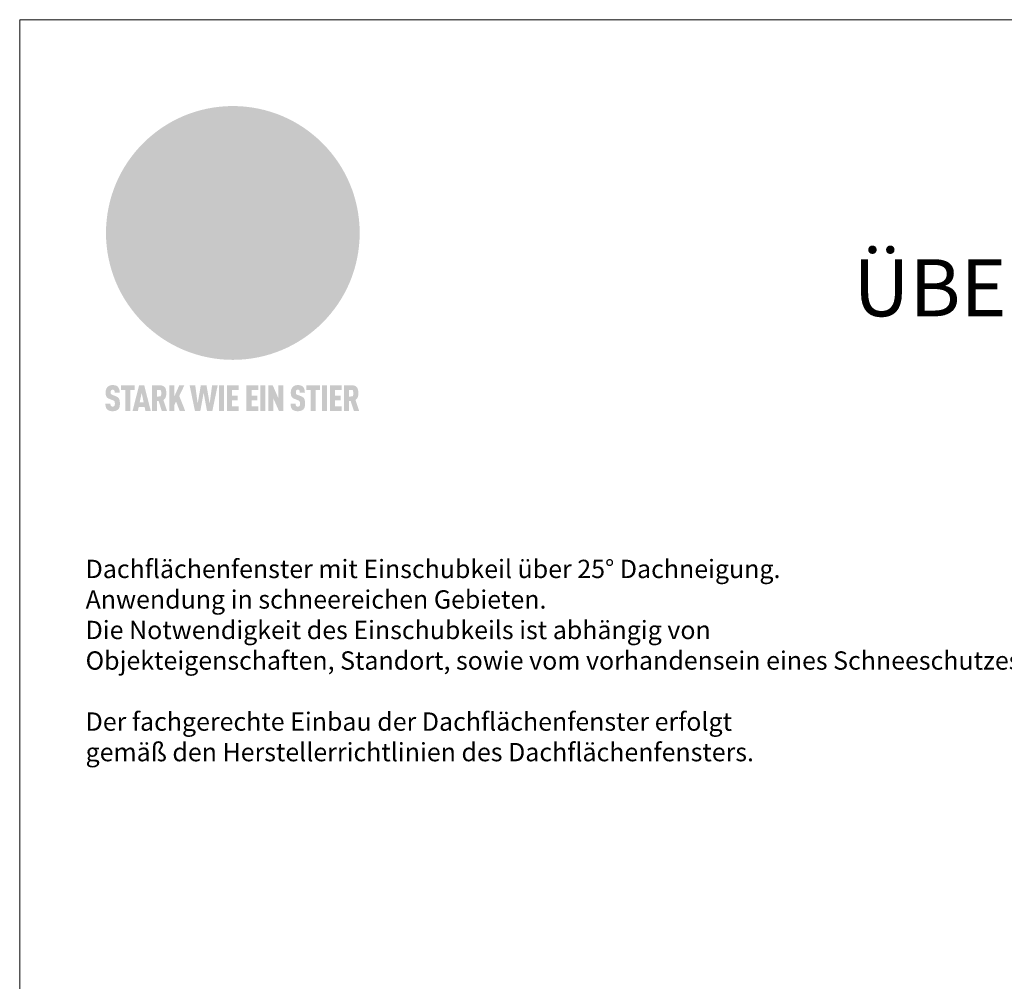
# Model space of a CAD drawing. Units: millimetres. Extents: x -19674 to 48855, y -21845 to -17013.
# Drawn here: x 31778 to 32589, y -21054 to -20262 of the extents above; entities that cross this region are included whole.
import ezdxf

# ---------------------------------------------------------------- set-up
doc = ezdxf.new("R2010")
doc.units = ezdxf.units.MM
for name, color, linetype, lineweight, true_color in [('01_PREFA-Dachprodukt', 7, 'Continuous', 25, 0xe1000f), ('10_Blattrahmen', 7, 'Continuous', 20, 0x000000), ('99_Text_1_DE', 7, 'Continuous', 25, 0xe1000f), ('99_Text_3_DE', 7, 'Continuous', 5, 0x505f69)]:
    doc.layers.add(name, color=color, linetype=linetype, lineweight=lineweight, true_color=true_color)
doc.styles.add('Arial', font='arial.ttf')
doc.styles.add('PREFA-Details_Ü_47', font='txt', dxfattribs={"height": 47})

# ---------------------------------------------------------------- blocks, each defined once
blk = doc.blocks.new('A$C8d5866de')
h = blk.add_hatch(color=256)
h.dxf.hatch_style = 1
h.paths.add_polyline_path([(25.88, -1.79), (30.43, 2.83), (29.86, 3.85), (28.97, 5.42), (30.61, 5.51), (31.96, 5.49), (33.06, 5.39), (33.94, 5.21), (34.61, 4.98), (35.11, 4.71), (35.46, 4.42), (35.69, 4.13), (35.9, 3.67), (35.98, 3.2), (35.97, 2.74), (35.88, 2.32), (35.64, 1.65), (35.51, 1.39), (36.65, 2.5), (37.57, 3.44), (38.25, 4.27), (38.73, 4.92), (39.28, 5.79), (39.5, 6.31), (39.65, 6.89), (39.69, 7.52), (39.6, 8.21), (39.47, 8.6), (39.26, 8.97), (38.98, 9.31), (38.65, 9.63), (37.83, 10.18), (36.87, 10.64), (35.83, 11), (34.77, 11.29), (32.84, 11.67), (31.68, 11.8), (30.43, 11.88), (27.94, 11.93), (25.2, 11.86), (17.95, 24.26), (10.7, 36.66), (8.97, 36.63), (6.95, 36.49), (4.31, 36.16), (1.14, 35.59), (-0.61, 35.19), (-2.45, 34.69), (-4.36, 34.11), (-6.35, 33.41), (-8.39, 32.6), (-10.46, 31.66), (-11.95, 30.89), (-13.43, 30), (-14.88, 29.02), (-16.32, 27.96), (-17.72, 26.84), (-19.08, 25.66), (-21.68, 23.2), (-22.14, 22.78), (-22.7, 22.36), (-23.36, 21.94), (-24.12, 21.55), (-24.97, 21.2), (-25.93, 20.9), (-26.99, 20.66), (-28.15, 20.51), (-29.98, 20.27), (-31.01, 20.05), (-32.1, 19.74), (-33.19, 19.33), (-34.26, 18.78), (-35.28, 18.09), (-36.22, 17.24), (-36.66, 16.71), (-37.03, 16.13), (-37.33, 15.51), (-37.55, 14.89), (-37.7, 14.29), (-37.78, 13.71), (-37.79, 13.18), (-37.72, 12.72), (-38.08, 11.63), (-38.22, 10.64), (-38.19, 10.19), (-38.11, 9.8), (-37.98, 9.46), (-37.78, 9.18), (-37.03, 8.53), (-36.05, 7.94), (-34.78, 7.39), (-33.14, 6.84), (-33.5, 11.52), (-34.4, 12.11), (-35.06, 12.75), (-35.31, 13.13), (-35.46, 13.54), (-35.48, 13.86), (-35.41, 14.23), (-35.27, 14.62), (-35.05, 15.03), (-34.77, 15.43), (-34.42, 15.82), (-34.02, 16.17), (-33.56, 16.47), (-32.89, 16.79), (-32.13, 17.06), (-30.54, 17.45), (-28.73, 17.72), (-30.86, 5.72), (-33, -6.29), (-29.59, -5.64), (-26.61, -6.5), (-22.92, -0.91), (-15.97, -5.92), (-15.49, -19.29), (-11.91, -18.61), (-8.49, -19.48), (-3.25, -8.34), (0.23, -8.34), (4.44, -12.51), (15.04, -12.51), (16.8, -10.76), (21.99, -15.14), (27.17, -19.52), (30.62, -18.8), (35.07, -19.41)])
h.paths.add_polyline_path([(3.16, 5.42), (2.9, 5.18), (2.55, 5.05), (2.08, 5.01), (0.96, 5.1), (-0.85, 5.43), (-3.75, 5.67), (-5.66, 5.69), (-6.49, 5.61), (-7.16, 5.46), (-8.07, 5.08), (-8.8, 4.62), (-9.07, 4.35), (-9.29, 4.04), (-9.42, 3.7), (-9.47, 3.33), (-9.41, 2.6), (-9.26, 2.07), (-9.02, 1.62), (-10.37, 3.02), (-11.42, 4.18), (-12.15, 5.15), (-12.49, 5.78), (-12.81, 6.53), (-13.02, 7.28), (-13.05, 7.62), (-13.02, 7.92), (-12.83, 8.55), (-12.64, 8.93), (-12.35, 9.33), (-11.94, 9.74), (-11.37, 10.16), (-10.61, 10.57), (-9.64, 10.97), (-8.51, 11.31), (-7.32, 11.56), (-4.99, 11.87), (-3.05, 11.99), (-1.93, 12), (0.67, 11.9), (2.19, 11.76), (2.74, 11.68), (3.04, 11.57), (3.19, 11.39), (3.33, 11.09), (3.55, 10.23), (3.7, 9.24), (3.77, 8.37), (3.75, 7.52), (3.63, 6.59), (3.52, 6.14), (3.36, 5.75)], flags=16)
h = blk.add_hatch(color=256)
h.dxf.hatch_style = 1
h.paths.add_polyline_path([(-16.99, -30.94), (-16.58, -30.23), (-16.33, -29.38), (-16.24, -28.38), (-16.3, -27.73), (-16.47, -27.05), (-16.76, -26.38), (-17.2, -25.76), (-17.78, -25.21), (-18.52, -24.77), (-19.44, -24.49), (-19.96, -24.41), (-20.54, -24.38), (-26.11, -24.38), (-26.11, -36.08), (-22.5, -36.08), (-22.5, -32.54), (-20.83, -32.54), (-19.86, -32.48), (-18.98, -32.29), (-18.2, -31.97), (-17.53, -31.53)])
h.paths.add_polyline_path([(-20.84, -29.75), (-22.5, -29.75), (-22.5, -27.38), (-20.84, -27.38), (-20.38, -27.47), (-20, -27.73), (-19.74, -28.11), (-19.65, -28.57), (-19.74, -29.02), (-20, -29.41), (-20.38, -29.66)], flags=16)
h.paths.add_polyline_path([(-6.76, -30.66), (-6.34, -30.46), (-5.98, -30.18), (-5.68, -29.86), (-5.43, -29.48), (-5.24, -29.07), (-5.11, -28.63), (-5, -27.73), (-5.08, -26.95), (-5.31, -26.27), (-5.67, -25.7), (-6.14, -25.22), (-6.71, -24.86), (-7.36, -24.59), (-8.07, -24.44), (-8.82, -24.38), (-15.69, -24.38), (-15.69, -36.08), (-12.08, -36.08), (-12.08, -32), (-10.16, -32), (-9.69, -32.06), (-9.32, -32.2), (-9.05, -32.43), (-8.86, -32.72), (-8.72, -33.07), (-8.64, -33.46), (-8.54, -34.28), (-8.45, -35.19), (-8.25, -36.08), (-4.64, -36.08), (-4.84, -35.54), (-4.94, -34.84), (-5.04, -33.58), (-5.22, -32.56), (-5.38, -32.11), (-5.58, -31.71), (-5.81, -31.36), (-6.09, -31.07), (-6.41, -30.83)])
h.paths.add_polyline_path([(-12.08, -29.5), (-12.08, -27.17), (-9.8, -27.17), (-9.34, -27.25), (-8.96, -27.5), (-8.7, -27.88), (-8.61, -28.33), (-8.7, -28.78), (-8.96, -29.16), (-9.34, -29.41), (-9.8, -29.5)], flags=16)
h.paths.add_polyline_path([(-0.29, -31.63), (5.23, -31.63), (5.23, -28.84), (-0.29, -28.84), (-0.29, -27.38), (5.79, -27.38), (5.79, -24.38), (-3.89, -24.38), (-3.89, -36.08), (5.97, -36.08), (5.97, -33.09), (-0.29, -33.09)])
h.paths.add_polyline_path([(14.68, -28.84), (10.56, -28.84), (10.56, -27.38), (16.27, -27.38), (16.27, -24.38), (6.95, -24.38), (6.95, -36.08), (10.56, -36.08), (10.56, -31.63), (14.67, -31.63)])
h.paths.add_polyline_path([(21.62, -24.38), (18.1, -24.38), (13.79, -36.08), (17.41, -36.08), (17.93, -34.41), (21.65, -34.41), (22.14, -36.08), (25.88, -36.08)])
h.paths.add_polyline_path([(19.85, -28.3), (19.88, -28.3), (20.93, -31.9), (18.72, -31.9)], flags=16)
h = blk.add_hatch(color=256)
h.dxf.hatch_style = 1
h.paths.add_polyline_path([(-43.86, -62.92), (-43.89, -62.89), (-43.93, -62.86), (-43.97, -62.83), (-44.01, -62.8), (-44.05, -62.77), (-44.09, -62.74), (-44.13, -62.71), (-44.17, -62.68), (-44.21, -62.66), (-44.26, -62.63), (-44.3, -62.6), (-44.35, -62.58), (-44.45, -62.53), (-44.55, -62.48), (-44.66, -62.43), (-46.1, -61.86), (-46.19, -61.82), (-46.28, -61.78), (-46.35, -61.74), (-46.41, -61.7), (-46.46, -61.66), (-46.52, -61.61), (-46.56, -61.56), (-46.6, -61.51), (-46.63, -61.45), (-46.65, -61.39), (-46.67, -61.34), (-46.68, -61.28), (-46.69, -61.22), (-46.71, -61.15), (-46.71, -61.05), (-46.72, -60.95), (-46.71, -60.75), (-46.71, -60.67), (-46.7, -60.57), (-46.69, -60.5), (-46.67, -60.44), (-46.66, -60.38), (-46.63, -60.32), (-46.61, -60.27), (-46.58, -60.22), (-46.52, -60.14), (-46.48, -60.09), (-46.43, -60.05), (-46.39, -60.02), (-46.33, -59.99), (-46.28, -59.97), (-46.22, -59.95), (-46.15, -59.93), (-46.09, -59.92), (-45.98, -59.91), (-45.9, -59.91), (-45.83, -59.91), (-45.76, -59.93), (-45.69, -59.94), (-45.63, -59.96), (-45.57, -59.99), (-45.51, -60.03), (-45.45, -60.07), (-45.4, -60.12), (-45.36, -60.18), (-45.32, -60.24), (-45.29, -60.31), (-45.26, -60.39), (-45.24, -60.46), (-45.23, -60.53), (-45.22, -60.6), (-45.21, -60.66), (-45.21, -60.76), (-45.2, -60.91), (-45.2, -61.03), (-43.28, -61.03), (-43.28, -60.85), (-43.28, -60.67), (-43.3, -60.5), (-43.31, -60.41), (-43.32, -60.33), (-43.33, -60.25), (-43.34, -60.17), (-43.36, -60.09), (-43.37, -60.01), (-43.39, -59.93), (-43.41, -59.86), (-43.43, -59.79), (-43.45, -59.71), (-43.47, -59.64), (-43.5, -59.57), (-43.52, -59.5), (-43.55, -59.44), (-43.58, -59.37), (-43.61, -59.31), (-43.65, -59.25), (-43.68, -59.19), (-43.72, -59.13), (-43.76, -59.07), (-43.8, -59.01), (-43.84, -58.96), (-43.88, -58.91), (-43.93, -58.86), (-43.97, -58.81), (-44.02, -58.76), (-44.06, -58.72), (-44.1, -58.68), (-44.14, -58.65), (-44.19, -58.61), (-44.23, -58.58), (-44.28, -58.55), (-44.32, -58.52), (-44.37, -58.49), (-44.42, -58.46), (-44.47, -58.43), (-44.53, -58.41), (-44.58, -58.38), (-44.64, -58.36), (-44.69, -58.34), (-44.75, -58.32), (-44.81, -58.3), (-44.87, -58.28), (-44.94, -58.26), (-45, -58.24), (-45.07, -58.23), (-45.13, -58.21), (-45.2, -58.2), (-45.27, -58.19), (-45.34, -58.18), (-45.41, -58.17), (-45.49, -58.16), (-45.64, -58.15), (-45.8, -58.14), (-45.96, -58.13), (-46.1, -58.14), (-46.17, -58.14), (-46.24, -58.15), (-46.3, -58.15), (-46.37, -58.16), (-46.44, -58.17), (-46.5, -58.18), (-46.56, -58.19), (-46.63, -58.2), (-46.69, -58.21), (-46.75, -58.23), (-46.81, -58.24), (-46.87, -58.26), (-46.92, -58.28), (-46.98, -58.3), (-47.04, -58.32), (-47.09, -58.34), (-47.15, -58.36), (-47.2, -58.38), (-47.25, -58.41), (-47.31, -58.43), (-47.36, -58.46), (-47.41, -58.49), (-47.46, -58.52), (-47.5, -58.55), (-47.55, -58.58), (-47.6, -58.61), (-47.64, -58.65), (-47.69, -58.68), (-47.73, -58.72), (-47.77, -58.76), (-47.83, -58.81), (-47.88, -58.86), (-47.93, -58.91), (-47.98, -58.96), (-48.02, -59.02), (-48.07, -59.07), (-48.11, -59.13), (-48.15, -59.19), (-48.19, -59.25), (-48.23, -59.31), (-48.27, -59.37), (-48.3, -59.43), (-48.34, -59.5), (-48.37, -59.56), (-48.4, -59.63), (-48.43, -59.7), (-48.45, -59.77), (-48.48, -59.84), (-48.5, -59.91), (-48.52, -59.99), (-48.54, -60.06), (-48.56, -60.13), (-48.57, -60.21), (-48.59, -60.29), (-48.6, -60.36), (-48.61, -60.44), (-48.62, -60.52), (-48.63, -60.6), (-48.63, -60.69), (-48.64, -60.77), (-48.64, -60.85), (-48.64, -61.07), (-48.64, -61.21), (-48.63, -61.33), (-48.62, -61.46), (-48.61, -61.58), (-48.6, -61.69), (-48.58, -61.8), (-48.56, -61.9), (-48.54, -62), (-48.53, -62.05), (-48.52, -62.1), (-48.5, -62.15), (-48.49, -62.19), (-48.47, -62.24), (-48.46, -62.28), (-48.44, -62.32), (-48.43, -62.36), (-48.41, -62.4), (-48.39, -62.44), (-48.37, -62.48), (-48.36, -62.51), (-48.34, -62.55), (-48.32, -62.58), (-48.29, -62.61), (-48.27, -62.65), (-48.25, -62.68), (-48.23, -62.71), (-48.2, -62.74), (-48.18, -62.77), (-48.15, -62.8), (-48.13, -62.83), (-48.1, -62.86), (-48.07, -62.89), (-48.04, -62.92), (-48.01, -62.94), (-47.98, -62.97), (-47.95, -63), (-47.92, -63.02), (-47.89, -63.05), (-47.85, -63.07), (-47.82, -63.1), (-47.78, -63.12), (-47.75, -63.15), (-47.71, -63.17), (-47.67, -63.19), (-47.64, -63.21), (-47.6, -63.23), (-47.56, -63.26), (-47.52, -63.28), (-47.43, -63.32), (-47.35, -63.35), (-46, -63.9), (-45.88, -63.95), (-45.82, -63.97), (-45.76, -64), (-45.68, -64.04), (-45.59, -64.08), (-45.54, -64.12), (-45.47, -64.16), (-45.42, -64.21), (-45.37, -64.25), (-45.32, -64.3), (-45.28, -64.35), (-45.25, -64.4), (-45.23, -64.46), (-45.2, -64.53), (-45.18, -64.6), (-45.16, -64.69), (-45.14, -64.77), (-45.14, -64.84), (-45.13, -64.9), (-45.12, -64.97), (-45.12, -65.05), (-45.12, -65.12), (-45.12, -65.2), (-45.12, -65.4), (-45.12, -65.49), (-45.13, -65.55), (-45.14, -65.61), (-45.15, -65.68), (-45.16, -65.76), (-45.18, -65.83), (-45.2, -65.9), (-45.23, -65.97), (-45.26, -66.03), (-45.3, -66.08), (-45.32, -66.11), (-45.34, -66.13), (-45.38, -66.17), (-45.42, -66.21), (-45.47, -66.24), (-45.53, -66.27), (-45.59, -66.3), (-45.65, -66.32), (-45.72, -66.33), (-45.8, -66.34), (-45.88, -66.35), (-45.97, -66.35), (-46.05, -66.35), (-46.12, -66.34), (-46.2, -66.33), (-46.27, -66.31), (-46.33, -66.29), (-46.39, -66.26), (-46.45, -66.23), (-46.51, -66.19), (-46.56, -66.15), (-46.6, -66.11), (-46.63, -66.06), (-46.67, -66.01), (-46.7, -65.95), (-46.73, -65.88), (-46.75, -65.8), (-46.76, -65.75), (-46.77, -65.69), (-46.78, -65.63), (-46.78, -65.57), (-46.79, -65.51), (-46.79, -65.44), (-46.8, -65.37), (-46.8, -65.3), (-46.8, -65.23), (-48.72, -65.23), (-48.72, -65.41), (-48.72, -65.59), (-48.71, -65.76), (-48.69, -65.92), (-48.67, -66.08), (-48.66, -66.16), (-48.65, -66.23), (-48.63, -66.3), (-48.62, -66.37), (-48.6, -66.44), (-48.58, -66.51), (-48.56, -66.58), (-48.54, -66.64), (-48.52, -66.7), (-48.5, -66.77), (-48.47, -66.83), (-48.44, -66.89), (-48.41, -66.94), (-48.38, -67), (-48.35, -67.06), (-48.32, -67.11), (-48.28, -67.16), (-48.25, -67.21), (-48.21, -67.26), (-48.17, -67.31), (-48.13, -67.36), (-48.08, -67.41), (-48.04, -67.45), (-48, -67.49), (-47.96, -67.53), (-47.91, -67.56), (-47.86, -67.6), (-47.81, -67.64), (-47.76, -67.67), (-47.71, -67.7), (-47.65, -67.74), (-47.6, -67.77), (-47.54, -67.8), (-47.48, -67.83), (-47.42, -67.86), (-47.36, -67.88), (-47.29, -67.91), (-47.23, -67.93), (-47.16, -67.96), (-47.09, -67.98), (-47.02, -68), (-46.95, -68.02), (-46.88, -68.03), (-46.8, -68.05), (-46.73, -68.06), (-46.65, -68.08), (-46.57, -68.09), (-46.48, -68.1), (-46.4, -68.11), (-46.32, -68.11), (-46.23, -68.12), (-46.14, -68.12), (-45.96, -68.13), (-45.78, -68.12), (-45.69, -68.12), (-45.6, -68.11), (-45.52, -68.1), (-45.44, -68.09), (-45.35, -68.08), (-45.27, -68.07), (-45.2, -68.06), (-45.12, -68.04), (-45.04, -68.03), (-44.97, -68.01), (-44.89, -67.99), (-44.82, -67.97), (-44.75, -67.94), (-44.68, -67.92), (-44.62, -67.89), (-44.55, -67.87), (-44.49, -67.84), (-44.43, -67.81), (-44.37, -67.78), (-44.31, -67.75), (-44.25, -67.72), (-44.2, -67.69), (-44.14, -67.65), (-44.09, -67.62), (-44.04, -67.58), (-43.99, -67.55), (-43.95, -67.51), (-43.9, -67.47), (-43.86, -67.43), (-43.82, -67.39), (-43.77, -67.34), (-43.73, -67.3), (-43.69, -67.25), (-43.65, -67.2), (-43.63, -67.17), (-43.61, -67.14), (-43.59, -67.12), (-43.57, -67.09), (-43.54, -67.04), (-43.51, -66.98), (-43.48, -66.92), (-43.45, -66.86), (-43.42, -66.8), (-43.4, -66.74), (-43.38, -66.68), (-43.35, -66.62), (-43.33, -66.55), (-43.32, -66.49), (-43.3, -66.42), (-43.29, -66.35), (-43.27, -66.28), (-43.26, -66.21), (-43.24, -66.06), (-43.22, -65.9), (-43.21, -65.74), (-43.2, -65.57), (-43.19, -65.4), (-43.19, -65.21), (-43.19, -65.06), (-43.2, -64.9), (-43.2, -64.75), (-43.21, -64.61), (-43.22, -64.48), (-43.23, -64.34), (-43.25, -64.22), (-43.27, -64.1), (-43.29, -63.98), (-43.3, -63.93), (-43.31, -63.87), (-43.33, -63.82), (-43.34, -63.77), (-43.36, -63.72), (-43.37, -63.67), (-43.39, -63.62), (-43.41, -63.58), (-43.42, -63.53), (-43.44, -63.49), (-43.46, -63.45), (-43.48, -63.41), (-43.5, -63.37), (-43.52, -63.33), (-43.54, -63.29), (-43.57, -63.26), (-43.59, -63.22), (-43.62, -63.18), (-43.64, -63.15), (-43.67, -63.11), (-43.7, -63.08), (-43.73, -63.05), (-43.76, -63.01), (-43.79, -62.98), (-43.82, -62.95)])
h = blk.add_hatch(color=256)
h.dxf.hatch_style = 1
h.paths.add_polyline_path([(-39.22, -59.98), (-37.56, -59.98), (-37.56, -58.2), (-42.8, -58.2), (-42.8, -59.98), (-41.14, -59.98), (-41.14, -68.06), (-39.22, -68.06)])
h = blk.add_hatch(color=256)
h.dxf.hatch_style = 1
h.paths.add_polyline_path([(-38.36, -68.06), (-36.32, -68.06), (-36, -66.54), (-33.73, -66.54), (-33.41, -68.06), (-31.36, -68.06), (-33.9, -58.2), (-35.83, -58.2)])
h.paths.add_polyline_path([(-35.62, -64.76), (-34.86, -61.1), (-34.1, -64.76)], flags=16)
h = blk.add_hatch(color=256)
h.dxf.hatch_style = 1
h.paths.add_polyline_path([(-30.96, -68.06), (-29.03, -68.06), (-29.03, -64.26), (-28.37, -64.26), (-27.14, -68.06), (-25.13, -68.06), (-26.54, -63.83), (-26.46, -63.77), (-26.42, -63.74), (-26.38, -63.71), (-26.34, -63.68), (-26.3, -63.65), (-26.27, -63.62), (-26.23, -63.59), (-26.19, -63.56), (-26.16, -63.52), (-26.13, -63.49), (-26.1, -63.46), (-26.06, -63.42), (-26.03, -63.39), (-26, -63.36), (-25.98, -63.32), (-25.95, -63.29), (-25.92, -63.25), (-25.9, -63.21), (-25.87, -63.18), (-25.85, -63.14), (-25.82, -63.1), (-25.8, -63.06), (-25.78, -63.03), (-25.76, -62.99), (-25.74, -62.95), (-25.72, -62.91), (-25.7, -62.87), (-25.69, -62.83), (-25.67, -62.79), (-25.66, -62.74), (-25.64, -62.7), (-25.62, -62.62), (-25.59, -62.53), (-25.57, -62.45), (-25.55, -62.36), (-25.53, -62.27), (-25.51, -62.18), (-25.5, -62.09), (-25.48, -62), (-25.47, -61.9), (-25.46, -61.81), (-25.45, -61.71), (-25.45, -61.62), (-25.44, -61.52), (-25.44, -61.42), (-25.44, -61.32), (-25.45, -60.88), (-25.45, -60.71), (-25.47, -60.55), (-25.49, -60.39), (-25.5, -60.31), (-25.51, -60.24), (-25.52, -60.17), (-25.54, -60.09), (-25.55, -60.02), (-25.57, -59.95), (-25.59, -59.88), (-25.61, -59.82), (-25.63, -59.75), (-25.65, -59.68), (-25.67, -59.62), (-25.69, -59.56), (-25.72, -59.5), (-25.75, -59.44), (-25.77, -59.38), (-25.8, -59.32), (-25.83, -59.26), (-25.86, -59.21), (-25.9, -59.16), (-25.93, -59.1), (-25.97, -59.05), (-26, -59), (-26.02, -58.98), (-26.04, -58.95), (-26.06, -58.93), (-26.08, -58.91), (-26.1, -58.88), (-26.12, -58.86), (-26.14, -58.84), (-26.17, -58.82), (-26.19, -58.8), (-26.21, -58.77), (-26.23, -58.75), (-26.26, -58.73), (-26.28, -58.71), (-26.31, -58.69), (-26.33, -58.68), (-26.36, -58.66), (-26.39, -58.64), (-26.41, -58.62), (-26.44, -58.6), (-26.47, -58.59), (-26.52, -58.55), (-26.58, -58.52), (-26.64, -58.49), (-26.71, -58.46), (-26.77, -58.43), (-26.84, -58.41), (-26.91, -58.38), (-26.98, -58.36), (-27.05, -58.34), (-27.12, -58.32), (-27.2, -58.3), (-27.28, -58.29), (-27.36, -58.27), (-27.44, -58.26), (-27.52, -58.25), (-27.61, -58.23), (-27.7, -58.23), (-27.79, -58.22), (-27.88, -58.21), (-27.97, -58.21), (-28.17, -58.2), (-30.96, -58.2)])
h.paths.add_polyline_path([(-29.03, -59.98), (-27.61, -59.98), (-27.45, -60.48), (-27.44, -60.53), (-27.37, -60.79), (-27.37, -60.94), (-27.32, -61.59), (-27.61, -62.43), (-29.03, -62.57)], flags=16)
h = blk.add_hatch(color=256)
h.dxf.hatch_style = 1
h.paths.add_polyline_path([(-22.35, -62.44), (-22.35, -58.2), (-24.28, -58.2), (-24.28, -68.06), (-22.35, -68.06), (-22.35, -65.79), (-21.72, -64.46), (-20.3, -68.06), (-18.2, -68.06), (-20.48, -62.3), (-18.52, -58.2), (-20.48, -58.2)])
h = blk.add_hatch(color=256)
h.dxf.hatch_style = 1
h.paths.add_polyline_path([(-14.48, -68.06), (-12.43, -68.06), (-11.16, -61.08), (-9.88, -68.06), (-7.84, -68.06), (-5.78, -58.2), (-7.93, -58.2), (-8.86, -65.17), (-10.08, -58.2), (-12.24, -58.2), (-13.45, -65.17), (-14.38, -58.2), (-16.54, -58.2)])
h = blk.add_hatch(color=256)
h.dxf.hatch_style = 1
h.paths.add_polyline_path([(-5.32, -68.06), (-3.4, -68.06), (-3.4, -58.2), (-5.32, -58.2)])
h = blk.add_hatch(color=256)
h.dxf.hatch_style = 1
h.paths.add_polyline_path([(-0.32, -59.98), (2.25, -59.98), (2.25, -58.2), (-2.24, -58.2), (-2.24, -68.06), (2.25, -68.06), (2.25, -66.28), (-0.32, -66.28), (-0.32, -63.98), (1.9, -63.98), (1.9, -62.21), (-0.32, -62.21)])
h = blk.add_hatch(color=256)
h.dxf.hatch_style = 1
h.paths.add_polyline_path([(9.71, -68.06), (9.71, -66.28), (7.14, -66.28), (7.14, -63.98), (9.35, -63.98), (9.35, -62.21), (7.14, -62.21), (7.14, -59.98), (9.71, -59.98), (9.71, -58.2), (5.21, -58.2), (5.21, -68.06)])
h = blk.add_hatch(color=256)
h.dxf.hatch_style = 1
h.paths.add_polyline_path([(12.45, -58.2), (10.53, -58.2), (10.53, -68.06), (12.45, -68.06)])
h = blk.add_hatch(color=256)
h.dxf.hatch_style = 1
h.paths.add_polyline_path([(15.24, -58.2), (13.56, -58.2), (13.56, -68.06), (15.49, -68.06), (15.49, -63.24), (17.65, -68.06), (19.29, -68.06), (19.29, -58.2), (17.36, -58.2), (17.36, -63.02)])
h = blk.add_hatch(color=256)
h.dxf.hatch_style = 1
h.paths.add_polyline_path([(24.09, -60.75), (24.09, -60.67), (24.1, -60.57), (24.12, -60.5), (24.13, -60.44), (24.15, -60.38), (24.17, -60.32), (24.19, -60.27), (24.22, -60.22), (24.28, -60.14), (24.32, -60.09), (24.37, -60.05), (24.42, -60.02), (24.47, -59.99), (24.52, -59.97), (24.58, -59.95), (24.65, -59.93), (24.72, -59.92), (24.82, -59.91), (24.9, -59.91), (24.97, -59.91), (25.05, -59.93), (25.11, -59.94), (25.17, -59.96), (25.23, -59.99), (25.29, -60.03), (25.35, -60.07), (25.4, -60.12), (25.44, -60.18), (25.48, -60.24), (25.52, -60.31), (25.54, -60.39), (25.56, -60.46), (25.58, -60.53), (25.58, -60.6), (25.59, -60.66), (25.6, -60.76), (25.6, -60.91), (25.6, -61.03), (27.53, -61.03), (27.53, -60.85), (27.52, -60.67), (27.5, -60.5), (27.5, -60.41), (27.49, -60.33), (27.47, -60.25), (27.46, -60.17), (27.45, -60.09), (27.43, -60.01), (27.41, -59.93), (27.39, -59.86), (27.37, -59.79), (27.35, -59.71), (27.33, -59.64), (27.31, -59.57), (27.28, -59.5), (27.25, -59.44), (27.22, -59.37), (27.19, -59.31), (27.16, -59.25), (27.12, -59.19), (27.09, -59.13), (27.05, -59.07), (27.01, -59.01), (26.97, -58.96), (26.92, -58.91), (26.88, -58.86), (26.83, -58.81), (26.78, -58.76), (26.74, -58.72), (26.7, -58.68), (26.66, -58.65), (26.62, -58.61), (26.57, -58.58), (26.53, -58.55), (26.48, -58.52), (26.43, -58.49), (26.38, -58.46), (26.33, -58.43), (26.28, -58.41), (26.22, -58.38), (26.17, -58.36), (26.11, -58.34), (26.05, -58.32), (25.99, -58.3), (25.93, -58.28), (25.87, -58.26), (25.8, -58.24), (25.74, -58.23), (25.67, -58.21), (25.6, -58.2), (25.53, -58.19), (25.46, -58.18), (25.39, -58.17), (25.32, -58.16), (25.16, -58.15), (25.01, -58.14), (24.84, -58.13), (24.7, -58.14), (24.63, -58.14), (24.57, -58.15), (24.5, -58.15), (24.43, -58.16), (24.37, -58.17), (24.3, -58.18), (24.24, -58.19), (24.18, -58.2), (24.12, -58.21), (24.05, -58.23), (24, -58.24), (23.94, -58.26), (23.88, -58.28), (23.82, -58.3), (23.76, -58.32), (23.71, -58.34), (23.66, -58.36), (23.6, -58.38), (23.55, -58.41), (23.5, -58.43), (23.45, -58.46), (23.4, -58.49), (23.35, -58.52), (23.3, -58.55), (23.25, -58.58), (23.21, -58.61), (23.16, -58.65), (23.12, -58.68), (23.07, -58.72), (23.03, -58.76), (22.98, -58.81), (22.92, -58.86), (22.87, -58.91), (22.83, -58.96), (22.78, -59.02), (22.73, -59.07), (22.69, -59.13), (22.65, -59.19), (22.61, -59.25), (22.57, -59.31), (22.53, -59.37), (22.5, -59.43), (22.47, -59.5), (22.44, -59.56), (22.41, -59.63), (22.38, -59.7), (22.35, -59.77), (22.33, -59.84), (22.3, -59.91), (22.28, -59.99), (22.26, -60.06), (22.25, -60.13), (22.23, -60.21), (22.22, -60.29), (22.2, -60.36), (22.19, -60.44), (22.18, -60.52), (22.18, -60.6), (22.17, -60.69), (22.17, -60.77), (22.16, -60.85), (22.16, -61.07), (22.17, -61.21), (22.17, -61.33), (22.18, -61.46), (22.19, -61.58), (22.21, -61.69), (22.22, -61.8), (22.24, -61.9), (22.26, -62), (22.27, -62.05), (22.29, -62.1), (22.3, -62.15), (22.31, -62.19), (22.33, -62.24), (22.34, -62.28), (22.36, -62.32), (22.38, -62.36), (22.39, -62.4), (22.41, -62.44), (22.43, -62.48), (22.45, -62.51), (22.47, -62.55), (22.49, -62.58), (22.51, -62.61), (22.53, -62.65), (22.55, -62.68), (22.58, -62.71), (22.6, -62.74), (22.63, -62.77), (22.65, -62.8), (22.68, -62.83), (22.71, -62.86), (22.73, -62.89), (22.76, -62.92), (22.79, -62.94), (22.82, -62.97), (22.85, -63), (22.88, -63.02), (22.92, -63.05), (22.95, -63.07), (22.99, -63.1), (23.02, -63.12), (23.06, -63.15), (23.09, -63.17), (23.13, -63.19), (23.17, -63.21), (23.21, -63.23), (23.25, -63.26), (23.29, -63.28), (23.37, -63.32), (23.46, -63.35), (24.8, -63.9), (24.93, -63.95), (24.99, -63.97), (25.04, -64), (25.13, -64.04), (25.21, -64.08), (25.27, -64.12), (25.33, -64.16), (25.39, -64.21), (25.44, -64.25), (25.48, -64.3), (25.52, -64.35), (25.55, -64.4), (25.58, -64.46), (25.6, -64.53), (25.62, -64.6), (25.64, -64.69), (25.66, -64.77), (25.67, -64.84), (25.67, -64.9), (25.68, -64.97), (25.68, -65.05), (25.68, -65.12), (25.69, -65.2), (25.68, -65.4), (25.68, -65.49), (25.67, -65.55), (25.67, -65.61), (25.66, -65.68), (25.64, -65.76), (25.63, -65.83), (25.6, -65.9), (25.58, -65.97), (25.54, -66.03), (25.51, -66.08), (25.48, -66.11), (25.46, -66.13), (25.43, -66.17), (25.38, -66.21), (25.33, -66.24), (25.27, -66.27), (25.21, -66.3), (25.15, -66.32), (25.08, -66.33), (25.01, -66.34), (24.92, -66.35), (24.83, -66.35), (24.76, -66.35), (24.68, -66.34), (24.6, -66.33), (24.54, -66.31), (24.48, -66.29), (24.42, -66.26), (24.36, -66.23), (24.29, -66.19), (24.24, -66.15), (24.21, -66.11), (24.17, -66.06), (24.14, -66.01), (24.11, -65.95), (24.08, -65.88), (24.05, -65.8), (24.04, -65.75), (24.03, -65.69), (24.03, -65.63), (24.02, -65.57), (24.01, -65.51), (24.01, -65.44), (24.01, -65.37), (24.01, -65.3), (24.01, -65.23), (22.08, -65.23), (22.08, -65.41), (22.09, -65.59), (22.1, -65.76), (22.11, -65.92), (22.13, -66.08), (22.14, -66.16), (22.16, -66.23), (22.17, -66.3), (22.19, -66.37), (22.2, -66.44), (22.22, -66.51), (22.24, -66.58), (22.26, -66.64), (22.28, -66.7), (22.31, -66.77), (22.33, -66.83), (22.36, -66.89), (22.39, -66.94), (22.42, -67), (22.45, -67.06), (22.48, -67.11), (22.52, -67.16), (22.56, -67.21), (22.59, -67.26), (22.63, -67.31), (22.68, -67.36), (22.72, -67.41), (22.76, -67.45), (22.8, -67.49), (22.85, -67.53), (22.89, -67.56), (22.94, -67.6), (22.99, -67.64), (23.04, -67.67), (23.09, -67.7), (23.15, -67.74), (23.2, -67.77), (23.26, -67.8), (23.32, -67.83), (23.38, -67.86), (23.44, -67.88), (23.51, -67.91), (23.57, -67.93), (23.64, -67.96), (23.71, -67.98), (23.78, -68), (23.85, -68.02), (23.93, -68.03), (24, -68.05), (24.08, -68.06), (24.16, -68.08), (24.24, -68.09), (24.32, -68.1), (24.4, -68.11), (24.49, -68.11), (24.57, -68.12), (24.66, -68.12), (24.84, -68.13), (25.02, -68.12), (25.11, -68.12), (25.2, -68.11), (25.28, -68.1), (25.37, -68.09), (25.45, -68.08), (25.53, -68.07), (25.61, -68.06), (25.69, -68.04), (25.76, -68.03), (25.84, -68.01), (25.91, -67.99), (25.98, -67.97), (26.05, -67.94), (26.12, -67.92), (26.18, -67.89), (26.25, -67.87), (26.31, -67.84), (26.38, -67.81), (26.44, -67.78), (26.49, -67.75), (26.55, -67.72), (26.61, -67.69), (26.66, -67.65), (26.71, -67.62), (26.76, -67.58), (26.81, -67.55), (26.86, -67.51), (26.9, -67.47), (26.94, -67.43), (26.99, -67.39), (27.03, -67.34), (27.07, -67.3), (27.12, -67.25), (27.15, -67.2), (27.17, -67.17), (27.19, -67.14), (27.21, -67.12), (27.23, -67.09), (27.26, -67.04), (27.29, -66.98), (27.33, -66.92), (27.35, -66.86), (27.38, -66.8), (27.4, -66.74), (27.43, -66.68), (27.45, -66.62), (27.47, -66.55), (27.49, -66.49), (27.5, -66.42), (27.52, -66.35), (27.53, -66.28), (27.54, -66.21), (27.56, -66.06), (27.58, -65.9), (27.6, -65.74), (27.6, -65.57), (27.61, -65.4), (27.61, -65.21), (27.61, -65.06), (27.61, -64.9), (27.6, -64.75), (27.59, -64.61), (27.58, -64.48), (27.57, -64.34), (27.55, -64.22), (27.54, -64.1), (27.51, -63.98), (27.5, -63.93), (27.49, -63.87), (27.47, -63.82), (27.46, -63.77), (27.45, -63.72), (27.43, -63.67), (27.41, -63.62), (27.4, -63.58), (27.38, -63.53), (27.36, -63.49), (27.34, -63.45), (27.32, -63.41), (27.3, -63.37), (27.28, -63.33), (27.26, -63.29), (27.24, -63.26), (27.21, -63.22), (27.19, -63.18), (27.16, -63.15), (27.13, -63.11), (27.1, -63.08), (27.07, -63.05), (27.04, -63.01), (27.01, -62.98), (26.98, -62.95), (26.94, -62.92), (26.91, -62.89), (26.87, -62.86), (26.84, -62.83), (26.8, -62.8), (26.76, -62.77), (26.72, -62.74), (26.68, -62.71), (26.63, -62.68), (26.59, -62.66), (26.54, -62.63), (26.5, -62.6), (26.45, -62.58), (26.35, -62.53), (26.25, -62.48), (26.15, -62.43), (24.7, -61.86), (24.61, -61.82), (24.53, -61.78), (24.45, -61.74), (24.4, -61.7), (24.34, -61.66), (24.29, -61.61), (24.24, -61.56), (24.2, -61.51), (24.17, -61.45), (24.15, -61.39), (24.13, -61.34), (24.12, -61.28), (24.11, -61.22), (24.1, -61.15), (24.09, -61.05), (24.09, -60.95)])
h = blk.add_hatch(color=256)
h.dxf.hatch_style = 1
h.paths.add_polyline_path([(29.7, -59.98), (29.7, -68.06), (31.63, -68.06), (31.63, -59.98), (33.29, -59.98), (33.29, -58.2), (28.04, -58.2), (28.04, -59.98)])
h = blk.add_hatch(color=256)
h.dxf.hatch_style = 1
h.paths.add_polyline_path([(34.04, -68.06), (35.96, -68.06), (35.96, -58.2), (34.04, -58.2)])
h = blk.add_hatch(color=256)
h.dxf.hatch_style = 1
h.paths.add_polyline_path([(37.11, -68.06), (41.61, -68.06), (41.61, -66.28), (39.04, -66.28), (39.04, -63.98), (41.25, -63.98), (41.25, -62.21), (39.04, -62.21), (39.04, -59.98), (41.61, -59.98), (41.61, -58.2), (37.11, -58.2)])
h = blk.add_hatch(color=256)
h.dxf.hatch_style = 1
h.paths.add_polyline_path([(42.47, -68.06), (44.4, -68.06), (44.4, -64.26), (45.07, -64.26), (46.29, -68.06), (48.3, -68.06), (46.89, -63.83), (46.97, -63.77), (47.01, -63.74), (47.05, -63.71), (47.09, -63.68), (47.13, -63.65), (47.17, -63.62), (47.2, -63.59), (47.24, -63.56), (47.27, -63.52), (47.3, -63.49), (47.34, -63.46), (47.37, -63.42), (47.4, -63.39), (47.43, -63.36), (47.45, -63.32), (47.48, -63.29), (47.51, -63.25), (47.54, -63.21), (47.56, -63.18), (47.58, -63.14), (47.61, -63.1), (47.63, -63.06), (47.65, -63.03), (47.67, -62.99), (47.69, -62.95), (47.71, -62.91), (47.73, -62.87), (47.74, -62.83), (47.76, -62.79), (47.77, -62.74), (47.79, -62.7), (47.81, -62.62), (47.84, -62.53), (47.86, -62.45), (47.88, -62.36), (47.9, -62.27), (47.92, -62.18), (47.93, -62.09), (47.95, -62), (47.96, -61.9), (47.97, -61.81), (47.98, -61.71), (47.98, -61.62), (47.99, -61.52), (47.99, -61.42), (47.99, -61.32), (47.98, -60.88), (47.98, -60.71), (47.96, -60.55), (47.95, -60.39), (47.93, -60.31), (47.92, -60.24), (47.91, -60.17), (47.89, -60.09), (47.88, -60.02), (47.86, -59.95), (47.84, -59.88), (47.82, -59.82), (47.8, -59.75), (47.78, -59.68), (47.76, -59.62), (47.74, -59.56), (47.71, -59.5), (47.68, -59.44), (47.66, -59.38), (47.63, -59.32), (47.6, -59.26), (47.57, -59.21), (47.53, -59.16), (47.5, -59.1), (47.46, -59.05), (47.43, -59), (47.41, -58.98), (47.39, -58.95), (47.37, -58.93), (47.35, -58.91), (47.33, -58.88), (47.31, -58.86), (47.29, -58.84), (47.27, -58.82), (47.24, -58.8), (47.22, -58.77), (47.2, -58.75), (47.17, -58.73), (47.15, -58.71), (47.12, -58.69), (47.1, -58.68), (47.07, -58.66), (47.05, -58.64), (47.02, -58.62), (46.99, -58.6), (46.96, -58.59), (46.91, -58.55), (46.85, -58.52), (46.79, -58.49), (46.72, -58.46), (46.66, -58.43), (46.59, -58.41), (46.52, -58.38), (46.45, -58.36), (46.38, -58.34), (46.31, -58.32), (46.23, -58.3), (46.15, -58.29), (46.07, -58.27), (45.99, -58.26), (45.91, -58.25), (45.82, -58.23), (45.73, -58.23), (45.64, -58.22), (45.55, -58.21), (45.46, -58.21), (45.26, -58.2), (42.47, -58.2)])
h.paths.add_polyline_path([(44.4, -59.98), (45.82, -59.98), (45.98, -60.48), (45.99, -60.53), (46.06, -60.79), (46.06, -60.94), (46.11, -61.59), (45.82, -62.43), (44.4, -62.57)], flags=16)
at = {"layer": '01_PREFA-Dachprodukt'}
h = blk.add_hatch(color=256, dxfattribs=at)
h.dxf.hatch_style = 1
h.paths.add_polyline_path([(-40.22, -27.12), (-38.86, -29.02), (-37.43, -30.85), (-35.9, -32.61), (-34.29, -34.29), (-32.61, -35.9), (-30.85, -37.42), (-29.02, -38.86), (-27.12, -40.22), (-25.15, -41.48), (-23.12, -42.65), (-21.03, -43.72), (-18.88, -44.69), (-16.68, -45.56), (-14.42, -46.32), (-12.12, -46.97), (-9.77, -47.51), (-7.39, -47.94), (-4.96, -48.25), (-2.5, -48.44), (0, -48.5), (2.5, -48.44), (4.96, -48.25), (7.39, -47.94), (9.77, -47.51), (12.12, -46.97), (14.42, -46.32), (16.68, -45.56), (18.88, -44.69), (21.03, -43.72), (23.12, -42.65), (25.15, -41.48), (27.12, -40.22), (29.02, -38.86), (30.85, -37.42), (32.61, -35.9), (34.29, -34.29), (35.9, -32.61), (37.42, -30.85), (38.86, -29.02), (40.22, -27.12), (41.48, -25.15), (42.65, -23.12), (43.72, -21.03), (44.69, -18.88), (45.56, -16.68), (46.32, -14.42), (46.97, -12.12), (47.51, -9.77), (47.94, -7.39), (48.25, -4.96), (48.44, -2.5), (48.5, 0), (48.44, 2.5), (48.25, 4.96), (47.94, 7.39), (47.51, 9.77), (46.97, 12.12), (46.32, 14.42), (45.56, 16.68), (44.69, 18.88), (43.72, 21.03), (42.65, 23.12), (41.48, 25.15), (40.22, 27.12), (38.86, 29.02), (37.42, 30.85), (35.9, 32.61), (34.29, 34.29), (32.61, 35.9), (30.85, 37.42), (29.02, 38.86), (27.12, 40.22), (25.15, 41.48), (23.12, 42.65), (21.03, 43.72), (18.88, 44.69), (16.68, 45.56), (14.42, 46.32), (12.12, 46.97), (9.77, 47.51), (7.39, 47.94), (4.96, 48.25), (2.5, 48.44), (0, 48.5), (-2.5, 48.44), (-4.96, 48.25), (-7.39, 47.94), (-9.77, 47.51), (-12.12, 46.97), (-14.42, 46.32), (-16.68, 45.56), (-18.88, 44.69), (-21.03, 43.72), (-23.12, 42.65), (-25.15, 41.48), (-27.12, 40.22), (-29.02, 38.86), (-30.85, 37.42), (-32.61, 35.9), (-34.29, 34.29), (-35.9, 32.61), (-37.43, 30.85), (-38.86, 29.02), (-40.22, 27.12), (-41.48, 25.15), (-42.65, 23.12), (-43.72, 21.03), (-44.69, 18.88), (-45.56, 16.68), (-46.32, 14.42), (-46.97, 12.12), (-47.51, 9.77), (-47.94, 7.39), (-48.25, 4.96), (-48.44, 2.5), (-48.5, 0), (-48.44, -2.5), (-48.25, -4.96), (-47.94, -7.39), (-47.51, -9.77), (-46.97, -12.12), (-46.32, -14.42), (-45.56, -16.68), (-44.69, -18.88), (-43.72, -21.03), (-42.65, -23.12), (-41.48, -25.15)])
h.paths.add_polyline_path([(-26.11, -24.38), (-20.54, -24.38), (-19.96, -24.41), (-19.44, -24.49), (-18.52, -24.77), (-17.78, -25.21), (-17.2, -25.76), (-16.76, -26.38), (-16.47, -27.05), (-16.3, -27.73), (-16.24, -28.38), (-16.33, -29.38), (-16.58, -30.23), (-16.99, -30.94), (-17.53, -31.53), (-18.2, -31.97), (-18.98, -32.29), (-19.86, -32.48), (-20.83, -32.54), (-22.5, -32.54), (-22.5, -36.08), (-26.11, -36.08)], flags=16)
h.paths.add_polyline_path([(-22.5, -27.38), (-20.52, -27.38), (-20, -27.73), (-19.74, -28.11), (-19.65, -28.57), (-19.74, -29.02), (-20, -29.41), (-20.38, -29.66), (-20.84, -29.75), (-22.5, -29.75)], flags=0)
h.paths.add_polyline_path([(-33, -6.29), (-30.86, 5.72), (-28.73, 17.72), (-30.54, 17.45), (-32.13, 17.06), (-32.89, 16.79), (-33.56, 16.47), (-34.02, 16.17), (-34.42, 15.82), (-34.77, 15.43), (-35.05, 15.03), (-35.27, 14.62), (-35.41, 14.23), (-35.48, 13.86), (-35.46, 13.54), (-35.31, 13.13), (-35.06, 12.75), (-34.4, 12.11), (-33.5, 11.52), (-33.14, 6.84), (-34.78, 7.39), (-36.05, 7.94), (-37.03, 8.53), (-37.78, 9.18), (-37.98, 9.46), (-38.11, 9.8), (-38.19, 10.19), (-38.22, 10.64), (-38.08, 11.63), (-37.72, 12.72), (-37.79, 13.18), (-37.78, 13.71), (-37.7, 14.29), (-37.55, 14.89), (-37.33, 15.51), (-37.03, 16.13), (-36.66, 16.71), (-36.22, 17.24), (-35.28, 18.09), (-34.26, 18.78), (-33.19, 19.33), (-32.1, 19.74), (-31.01, 20.05), (-29.98, 20.27), (-28.15, 20.51), (-26.99, 20.66), (-25.93, 20.9), (-24.97, 21.2), (-24.12, 21.55), (-23.36, 21.94), (-22.7, 22.36), (-22.14, 22.78), (-21.68, 23.2), (-19.08, 25.66), (-17.72, 26.84), (-16.32, 27.96), (-14.88, 29.02), (-13.43, 30), (-11.95, 30.89), (-10.46, 31.66), (-8.39, 32.6), (-6.35, 33.41), (-4.36, 34.11), (-2.45, 34.69), (-0.61, 35.19), (1.14, 35.59), (4.31, 36.16), (6.95, 36.49), (8.97, 36.63), (10.7, 36.66), (17.95, 24.26), (25.2, 11.86), (27.94, 11.93), (30.43, 11.88), (31.68, 11.8), (32.84, 11.67), (34.77, 11.29), (35.83, 11), (36.87, 10.64), (37.83, 10.18), (38.65, 9.63), (38.98, 9.31), (39.26, 8.97), (39.47, 8.6), (39.6, 8.21), (39.69, 7.52), (39.65, 6.89), (39.5, 6.31), (39.28, 5.79), (38.73, 4.92), (38.25, 4.27), (37.57, 3.44), (36.65, 2.5), (35.51, 1.39), (35.64, 1.65), (35.88, 2.32), (35.97, 2.74), (35.98, 3.2), (35.9, 3.67), (35.69, 4.13), (35.46, 4.42), (35.11, 4.71), (34.61, 4.98), (33.94, 5.21), (33.06, 5.39), (31.96, 5.49), (30.61, 5.51), (28.97, 5.42), (29.86, 3.85), (30.43, 2.83), (25.88, -1.79), (35.07, -19.41), (30.62, -18.8), (27.17, -19.52), (21.99, -15.14), (16.8, -10.76), (15.04, -12.51), (4.44, -12.51), (0.23, -8.34), (-3.25, -8.34), (-8.49, -19.48), (-11.91, -18.61), (-15.49, -19.29), (-15.97, -5.92), (-22.92, -0.91), (-26.61, -6.5), (-29.59, -5.64)], flags=16)
h.paths.add_polyline_path([(-15.69, -24.38), (-8.82, -24.38), (-8.07, -24.44), (-7.36, -24.59), (-6.71, -24.86), (-6.14, -25.22), (-5.67, -25.7), (-5.31, -26.27), (-5.08, -26.95), (-5, -27.73), (-5.11, -28.63), (-5.24, -29.07), (-5.43, -29.48), (-5.68, -29.86), (-5.98, -30.18), (-6.34, -30.46), (-6.76, -30.66), (-6.41, -30.83), (-6.09, -31.07), (-5.81, -31.36), (-5.58, -31.71), (-5.38, -32.11), (-5.22, -32.56), (-5.04, -33.58), (-4.94, -34.84), (-4.84, -35.54), (-4.64, -36.08), (-8.25, -36.08), (-8.45, -35.19), (-8.54, -34.28), (-8.64, -33.46), (-8.72, -33.07), (-8.86, -32.72), (-9.05, -32.43), (-9.32, -32.2), (-9.69, -32.06), (-10.16, -32), (-12.08, -32), (-12.08, -36.08), (-15.69, -36.08)], flags=16)
h.paths.add_polyline_path([(-12.08, -27.17), (-9.47, -27.17), (-8.96, -27.5), (-8.7, -27.88), (-8.61, -28.33), (-8.7, -28.78), (-8.96, -29.16), (-9.34, -29.41), (-9.8, -29.5), (-12.08, -29.5)], flags=0)
h.paths.add_polyline_path([(-3.89, -24.38), (5.79, -24.38), (5.79, -27.38), (-0.29, -27.38), (-0.29, -28.84), (5.23, -28.84), (5.23, -31.63), (-0.29, -31.63), (-0.29, -33.09), (5.97, -33.09), (5.97, -36.08), (-3.89, -36.08)], flags=16)
h.paths.add_polyline_path([(-10.37, 3.02), (-11.42, 4.18), (-12.15, 5.15), (-12.49, 5.78), (-12.81, 6.53), (-13.07, 7.46), (-13.02, 7.92), (-12.83, 8.55), (-12.64, 8.93), (-12.35, 9.33), (-11.94, 9.74), (-11.37, 10.16), (-10.61, 10.57), (-9.64, 10.97), (-8.51, 11.31), (-7.32, 11.56), (-4.99, 11.87), (-3.05, 11.99), (-1.93, 12), (0.67, 11.9), (2.19, 11.76), (2.99, 11.63), (3.19, 11.39), (3.33, 11.09), (3.55, 10.23), (3.7, 9.24), (3.77, 8.37), (3.75, 7.52), (3.63, 6.59), (3.52, 6.14), (3.28, 5.53), (2.9, 5.18), (2.55, 5.05), (2.08, 5.01), (0.96, 5.1), (-0.85, 5.43), (-3.75, 5.67), (-5.66, 5.69), (-6.49, 5.61), (-7.16, 5.46), (-8.07, 5.08), (-8.8, 4.62), (-9.07, 4.35), (-9.29, 4.04), (-9.42, 3.7), (-9.47, 3.33), (-9.41, 2.6), (-9.26, 2.07), (-9.02, 1.62)], flags=0)
h.paths.add_polyline_path([(6.95, -24.38), (16.27, -24.38), (16.27, -27.38), (10.56, -27.38), (10.56, -28.84), (14.68, -28.84), (14.67, -31.63), (10.56, -31.63), (10.56, -36.08), (6.95, -36.08)], flags=16)
h.paths.add_polyline_path([(18.1, -24.38), (21.62, -24.38), (25.88, -36.08), (22.14, -36.08), (21.65, -34.41), (17.93, -34.41), (17.41, -36.08), (13.79, -36.08)], flags=16)
h.paths.add_polyline_path([(18.72, -31.9), (19.87, -28.25), (20.93, -31.9)], flags=0)
h.paths.add_polyline_path([(-0.85, 5.43), (0.96, 5.1), (2.08, 5.01), (2.55, 5.05), (2.9, 5.18), (3.16, 5.42), (3.36, 5.75), (3.52, 6.14), (3.63, 6.59), (3.75, 7.52), (3.77, 8.37), (3.7, 9.24), (3.55, 10.23), (3.33, 11.09), (3.19, 11.39), (3.04, 11.57), (2.74, 11.68), (2.19, 11.76), (0.67, 11.9), (-1.93, 12), (-3.05, 11.99), (-4.99, 11.87), (-7.32, 11.56), (-8.51, 11.31), (-9.64, 10.97), (-10.61, 10.57), (-11.37, 10.16), (-11.94, 9.74), (-12.35, 9.33), (-12.64, 8.93), (-12.83, 8.55), (-13.02, 7.92), (-13.05, 7.62), (-13.02, 7.28), (-12.81, 6.53), (-12.49, 5.78), (-12.15, 5.15), (-11.42, 4.18), (-10.37, 3.02), (-9.02, 1.62), (-9.26, 2.07), (-9.41, 2.6), (-9.47, 3.33), (-9.42, 3.7), (-9.29, 4.04), (-9.07, 4.35), (-8.8, 4.62), (-8.07, 5.08), (-7.16, 5.46), (-6.49, 5.61), (-5.66, 5.69), (-3.75, 5.67)], flags=0)
h.paths.add_polyline_path([(-20.84, -27.38), (-22.5, -27.38), (-22.5, -29.75), (-20.84, -29.75), (-20.38, -29.66), (-20, -29.41), (-19.74, -29.02), (-19.65, -28.57), (-19.74, -28.11), (-20, -27.73), (-20.38, -27.47)], flags=0)
h.paths.add_polyline_path([(-9.8, -29.5), (-9.34, -29.41), (-8.96, -29.16), (-8.7, -28.78), (-8.61, -28.33), (-8.7, -27.88), (-8.96, -27.5), (-9.34, -27.25), (-9.8, -27.17), (-12.08, -27.17), (-12.08, -29.5)], flags=0)
h.paths.add_polyline_path([(20.93, -31.9), (19.88, -28.3), (19.85, -28.3), (18.72, -31.9)], flags=0)
h = blk.add_hatch(color=256, dxfattribs=at)
h.dxf.hatch_style = 1
h.paths.add_polyline_path([(3.77, 8.37), (3.7, 9.24), (3.55, 10.23), (3.33, 11.09), (3.19, 11.39), (3.04, 11.57), (2.74, 11.68), (2.19, 11.76), (0.67, 11.9), (-1.93, 12), (-3.05, 11.99), (-4.99, 11.87), (-7.32, 11.56), (-8.51, 11.31), (-9.64, 10.97), (-10.61, 10.57), (-11.37, 10.16), (-11.94, 9.74), (-12.35, 9.33), (-12.64, 8.93), (-12.83, 8.55), (-13.02, 7.92), (-13.05, 7.62), (-13.02, 7.28), (-12.81, 6.53), (-12.49, 5.78), (-12.15, 5.15), (-11.42, 4.18), (-10.37, 3.02), (-9.02, 1.62), (-9.26, 2.07), (-9.41, 2.6), (-9.47, 3.33), (-9.42, 3.7), (-9.29, 4.04), (-9.07, 4.35), (-8.8, 4.62), (-8.07, 5.08), (-7.16, 5.46), (-6.49, 5.61), (-5.66, 5.69), (-3.75, 5.67), (-0.85, 5.43), (0.96, 5.1), (2.08, 5.01), (2.55, 5.05), (2.9, 5.18), (3.16, 5.42), (3.36, 5.75), (3.52, 6.14), (3.63, 6.59), (3.75, 7.52)])
h = blk.add_hatch(color=256, dxfattribs=at)
h.dxf.hatch_style = 1
h.paths.add_polyline_path([(-8.7, -27.88), (-8.96, -27.5), (-9.34, -27.25), (-9.8, -27.17), (-12.08, -27.17), (-12.08, -29.5), (-9.8, -29.5), (-9.34, -29.41), (-8.96, -29.16), (-8.7, -28.78), (-8.61, -28.33)])
h.paths.add_polyline_path([(-19.74, -28.11), (-20, -27.73), (-20.38, -27.47), (-20.84, -27.38), (-22.5, -27.38), (-22.5, -29.75), (-20.84, -29.75), (-20.38, -29.66), (-20, -29.41), (-19.74, -29.02), (-19.65, -28.57)])
h.paths.add_polyline_path([(19.88, -28.3), (19.85, -28.3), (18.72, -31.9), (20.93, -31.9)])

msp = doc.modelspace()

# ---------------------------------------------------------------- linework, layer by layer
at = {"layer": '10_Blattrahmen'}
msp.add_lwpolyline([(34017.293, -21845.343), (34017.293, -20261.948), (31777.919, -20261.948), (31777.919, -21845.343)], close=True, dxfattribs=at)

# ---------------------------------------------------------------- block references
at = {"xscale": 2.154282120417834, "yscale": 2.154282120417834, "zscale": 2.154282120417834}
msp.add_blockref('A$C8d5866de', (31953.493, -20437.522), dxfattribs=at)

# ---------------------------------------------------------------- texts
at = {"layer": '99_Text_1_DE', "insert": (33944.522, -20443.47), "char_height": 47, "attachment_point": 6, "style": 'PREFA-Details_Ü_47'}
msp.add_mtext_dynamic_manual_height_columns('{\\f@Arial Unicode MS|b1|i0|c0|p34;DACHFLÄCHENFENSTER MIT EINSCHUBKEIL\\PÜBER 25° DACHNEIGUNG BEI PREFA DACHPLATTE}', width=5213.69799, gutter_width=375, heights=[0], dxfattribs=at)
at = {"layer": '99_Text_3_DE', "insert": (31832.216, -20706.59), "char_height": 15.07997, "attachment_point": 1, "style": 'Arial'}
msp.add_mtext_dynamic_manual_height_columns('Dachflächenfenster mit Einschubkeil über 25° Dachneigung.\\PAnwendung in schneereichen Gebieten.\\PDie Notwendigkeit des Einschubkeils ist abhängig von\\PObjekteigenschaften, Standort, sowie vom vorhandensein eines Schneeschutzes.\\P\\PDer fachgerechte Einbau der Dachflächenfenster erfolgt\\Pgemäß den Herstellerrichtlinien des Dachflächenfensters.', width=1207.92762, gutter_width=12.5, heights=[0], dxfattribs=at)

doc.saveas('drawing.dxf')
